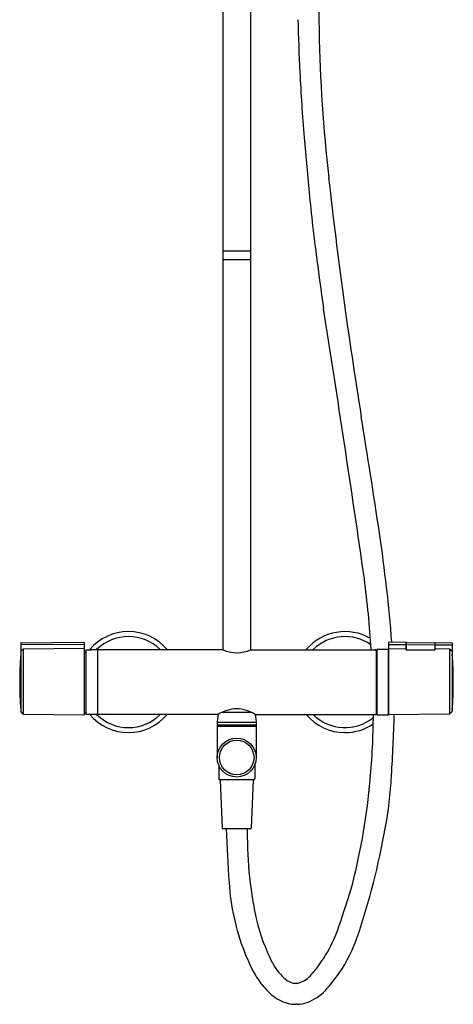
# Model space of a CAD drawing. Units: inches. Extents: x 4109.7 to 4121.5, y 452.9 to 503.5.
# Drawn here: x 4109.7 to 4121.5, y 452.9 to 479.8 of the extents above; entities that cross this region are included whole.
import ezdxf

# ---------------------------------------------------------------- set-up
doc = ezdxf.new("R2010")
doc.units = ezdxf.units.IN
doc.header["$LTSCALE"] = 0.64311
doc.header["$MEASUREMENT"] = 0
doc.layers.get('0').update_dxf_attribs({"color": 255, "linetype": 'CONTINUOUS'})

msp = doc.modelspace()

# ---------------------------------------------------------------- linework, layer by layer
for p, q in [((4115.225, 481.077), (4115.225, 462.558)), ((4115.973, 481.077), (4115.973, 462.558)), ((4115.973, 473.432), (4115.225, 473.432)), ((4115.973, 473.196), (4115.225, 473.196)), ((4109.709, 462.74), (4109.709, 460.879)), ((4111.442, 462.705), (4109.709, 462.69)), ((4109.719, 462.749), (4111.43, 462.765)), ((4111.442, 462.753), (4111.442, 460.797)), ((4119.745, 460.796), (4119.745, 462.755)), ((4119.745, 462.706), (4120.215, 462.702)), ((4120.211, 462.761), (4119.755, 462.765)), ((4120.215, 462.757), (4120.216, 462.559)), ((4120.223, 462.747), (4120.221, 462.555)), ((4120.223, 462.702), (4121.001, 462.695)), ((4120.235, 462.759), (4120.989, 462.753)), ((4121.001, 462.741), (4121.002, 462.555)), ((4121.007, 462.75), (4121.006, 462.559)), ((4121.006, 462.695), (4121.477, 462.691)), ((4121.011, 462.754), (4121.467, 462.75)), ((4121.477, 462.74), (4121.477, 460.882)), ((4109.719, 462.528), (4109.709, 462.528)), ((4109.719, 462.528), (4109.754, 462.563)), ((4109.779, 462.578), (4109.779, 460.806)), ((4111.442, 462.592), (4109.793, 462.58)), ((4111.442, 462.503), (4111.473, 462.503)), ((4111.485, 462.548), (4111.485, 460.805)), ((4111.497, 462.56), (4111.524, 462.56)), ((4111.536, 462.56), (4111.6, 462.561)), ((4111.536, 462.56), (4111.536, 462.56)), ((4111.6, 462.561), (4111.6, 462.56)), ((4111.627, 462.561), (4111.612, 462.561)), ((4111.627, 462.561), (4111.627, 462.56)), ((4111.627, 462.56), (4111.639, 462.561)), ((4111.7, 462.562), (4111.639, 462.561)), ((4111.639, 462.561), (4111.639, 462.561)), ((4111.7, 462.561), (4111.7, 462.562)), ((4111.713, 462.561), (4111.7, 462.561)), ((4111.788, 462.562), (4111.713, 462.562)), ((4111.713, 462.562), (4111.713, 462.561)), ((4111.8, 462.543), (4111.8, 460.81)), ((4115.225, 462.562), (4111.82, 462.562)), ((4115.973, 462.562), (4119.379, 462.562)), ((4119.398, 462.543), (4119.398, 460.81)), ((4119.398, 462.514), (4119.418, 462.515)), ((4119.418, 462.558), (4119.418, 460.795)), ((4119.539, 462.569), (4119.43, 462.57)), ((4119.605, 462.568), (4119.539, 462.569)), ((4119.721, 462.567), (4119.605, 462.568)), ((4119.733, 462.556), (4119.733, 460.798)), ((4119.733, 462.522), (4119.745, 462.521)), ((4119.745, 462.592), (4120.216, 462.588)), ((4120.226, 462.554), (4120.996, 462.554)), ((4121.39, 462.579), (4121.006, 462.582)), ((4121.404, 462.577), (4121.404, 460.806)), ((4121.467, 462.524), (4121.428, 462.563)), ((4121.467, 462.524), (4121.477, 462.524)), ((4109.779, 460.806), (4109.712, 460.873)), ((4109.793, 460.8), (4111.43, 460.786)), ((4111.442, 460.85), (4111.473, 460.85)), ((4111.788, 460.791), (4111.497, 460.793)), ((4116.007, 460.846), (4115.192, 460.846)), ((4119.398, 460.839), (4119.418, 460.839)), ((4119.733, 460.831), (4119.745, 460.831)), ((4121.39, 460.8), (4119.755, 460.786)), ((4121.404, 460.806), (4121.474, 460.876)), ((4115.095, 460.791), (4111.82, 460.791)), ((4116.131, 460.575), (4115.068, 460.575)), ((4115.068, 460.575), (4115.068, 460.504)), ((4115.076, 460.665), (4115.069, 460.615)), ((4115.095, 460.791), (4115.076, 460.665)), ((4116.103, 460.791), (4119.379, 460.791)), ((4116.103, 460.791), (4116.123, 460.665)), ((4116.123, 460.665), (4116.129, 460.615)), ((4116.131, 460.575), (4116.131, 460.504)), ((4119.43, 460.783), (4119.721, 460.786)), ((4116.131, 460.504), (4115.068, 460.504)), ((4115.068, 460.457), (4115.068, 459.618)), ((4115.069, 460.504), (4115.07, 460.465)), ((4116.129, 460.465), (4115.07, 460.465)), ((4116.129, 460.504), (4116.129, 460.465)), ((4116.131, 460.457), (4116.131, 459.618)), ((4118.556, 460.299), (4118.548, 460.299)), ((4115.107, 459.41), (4115.107, 459.048)), ((4116.091, 459.41), (4116.091, 459.048)), ((4116.052, 459.008), (4115.146, 459.008)), ((4115.15, 459.008), (4115.205, 457.689)), ((4116.049, 459.008), (4115.994, 457.689)), ((4115.974, 457.67), (4115.224, 457.67)), ((4117.227, 453.455), (4117.19, 453.455)), ((4117.249, 452.885), (4117.199, 452.885))]:
    msp.add_line(p, q)
for radius in [0.531, 0.472]:
    msp.add_circle((4115.599, 459.618), radius)
for centre, radius, start, end in [((4424.771, 485.188), 306.978, 180.74808, 181.07061), ((4199.28, 482.133), 82.048, 181.66241, 182.66047), ((4161.379, 480.265), 43.54, 181.0706, 186.3613), ((4166.044, 480.589), 48.775, 182.6605, 184.7616), ((4211.257, 484.355), 94.145, 184.76159, 185.7449), ((4251.358, 490.296), 134.077, 186.36125, 189.17483), ((4174.679, 480.675), 57.383, 185.7449, 187.58107), ((4351.56, 504.216), 235.823, 187.58107, 187.88582), ((3599.824, 389.684), 524.619, 8.19835, 9.01211), ((3841.387, 424.08), 281.208, 8.51929, 9.17483), ((4078.43, 459.588), 41.52, 4.3872, 8.5193), ((4083.551, 460.054), 35.807, 4.0165, 7.1233), ((4112.646, 461.677), 1.378, 40.0113, 140.1308), ((4118.552, 461.677), 1.378, 59.6687, 139.9889), ((4109.719, 462.74), 0.0098, 90.5, 177.8732), ((4111.429, 462.752), 0.013, 2.2235, 85.2243), ((4112.646, 461.677), 1.241, 45.5591, 134.448), ((4118.552, 461.677), 1.241, 55.1582, 134.4409), ((4119.755, 462.755), 0.00985, 89.5349, 179.9856), ((4120.211, 462.757), 0.0039, 0.14, 89.5), ((4120.235, 462.747), 0.0118, 89.5, 179.6), ((4120.989, 462.741), 0.0118, 0.4, 89.5), ((4121.01, 462.75), 0.0039, 89.5, 179.86), ((4121.467, 462.74), 0.00989, 358.9746, 89.6411), ((4119.483, 461.681), 9.802, 175.5858, 180.0256), ((4109.793, 462.525), 0.0548, 90.477, 135.3281), ((4111.473, 462.515), 0.0118, 270.5233, 359.9437), ((4111.497, 462.548), 0.0118, 90.4991, 178.0618), ((4111.56, 463.519), 0.96, 267.8831, 273.1175), ((4111.787, 462.549), 0.0133, 356.7998, 87.3991), ((4111.82, 462.543), 0.0197, 90, 178.5), ((4115.599, 463.381), 0.904, 244.8675, 295.1325), ((4119.379, 462.543), 0.0197, 0, 90), ((4119.43, 462.558), 0.0118, 89.5376, 179.9624), ((4119.721, 462.555), 0.012, 0.393, 88.549), ((4120.22, 462.559), 0.00393, 187.5693, 255.3319), ((4120.228, 462.592), 0.038, 255.5518, 266.9538), ((4120.994, 462.592), 0.038, 273.0245, 284.4482), ((4121.002, 462.559), 0.00393, 284.6681, 352.4307), ((4121.39, 462.526), 0.0527, 43.4125, 89.966), ((4111.667, 461.679), 9.839, 359.9868, 4.4074), ((4119.456, 461.671), 9.776, 179.9684, 184.4202), ((4111.694, 461.674), 9.812, 355.5865, 0.0192), ((4109.719, 460.879), 0.0098, 180, 225.0002), ((4109.793, 460.82), 0.0197, 225.0002, 269.5), ((4111.43, 460.797), 0.0118, 269.5231, 359.9444), ((4111.473, 460.838), 0.0118, 0.0563, 89.4767), ((4111.497, 460.805), 0.0118, 181.9382, 269.5009), ((4111.787, 460.804), 0.0134, 272.8521, 0.9047), ((4111.82, 460.81), 0.0197, 181.5, 270), ((4115.627, 459.971), 0.977, 91.6624, 123.0104), ((4115.571, 459.971), 0.977, 56.9896, 88.3376), ((4119.379, 460.81), 0.0197, 270, 0), ((4119.43, 460.795), 0.0118, 180, 270.5021), ((4119.721, 460.798), 0.0118, 270.4991, 0), ((4119.755, 460.796), 0.00988, 180.199, 270.301), ((4121.39, 460.82), 0.0197, 270.5, 315), ((4121.464, 460.885), 0.0132, 317.9124, 343.8077), ((4112.646, 461.677), 1.378, 219.9135, 319.9887), ((4112.646, 461.677), 1.241, 225.5528, 314.4409), ((4115.321, 460.583), 0.253, 172.8944, 181.8732), ((4115.877, 460.583), 0.253, 358.1268, 7.1056), ((4118.552, 461.677), 1.378, 220.0113, 269.8478), ((4118.552, 461.677), 1.241, 225.5591, 308.6175), ((4118.552, 461.677), 1.378, 270.1522, 304.063), ((4098.075, 460.948), 21.253, 354.7799, 359.5761), ((4062.68, 462.562), 57.245, 356.5589, 358.223), ((4115.078, 460.457), 0.0105, 132.0037, 180.1952), ((4116.12, 460.457), 0.0105, 359.8048, 47.9963), ((4115.067, 459.41), 0.0402, 0.171, 19.8535), ((4116.131, 459.41), 0.0402, 160.1465, 179.829), ((4115.146, 459.048), 0.0394, 180, 270), ((4116.052, 459.048), 0.0394, 270.0435, 360), ((4101.393, 460.57), 17.914, 345.8435, 354.9992), ((4107.371, 459.875), 12.474, 349.8721, 356.5589), ((4115.224, 457.689), 0.0197, 182.3859, 270), ((4169.046, 459.727), 53.772, 182.1927, 183.7517), ((4134.615, 457.699), 18.731, 180.0904, 180.775), ((4115.974, 457.689), 0.0197, 270.0418, 357.614), ((4099.483, 461.284), 20.486, 341.3689, 349.8721), ((4128.48, 457.616), 12.595, 180.775, 186.4835), ((4121.757, 456.626), 6.381, 183.7517, 201.1914), ((4124.577, 457.173), 8.666, 186.4835, 193.2289), ((4092.874, 463.76), 26.973, 341.0619, 343.6985), ((4121.12, 456.36), 5.116, 193.2289, 206.9916), ((4114.556, 456.32), 4.051, 319.4504, 341.0619), ((4115.042, 456.039), 4.067, 325.5053, 341.3689), ((4120.822, 456.264), 5.378, 201.1914, 207.2815), ((4117.927, 454.734), 1.532, 206.9916, 227.269), ((4118.054, 454.836), 2.264, 207.2815, 217.5875), ((4117.356, 454.116), 0.691, 227.269, 246.6728), ((4117.01, 454.263), 0.849, 291.8711, 317.2655), ((4114.904, 456.133), 4.234, 317.3655, 325.5053), ((4118.005, 454.798), 2.202, 217.5875, 228.692), ((4117.212, 453.781), 0.326, 246.6728, 266.0716), ((4117.18, 453.946), 0.493, 275.4827, 287.2519), ((4117.257, 453.947), 1.068, 228.692, 255.2318), ((4117.12, 454.093), 1.222, 289.0457, 317.3655), ((4117.211, 453.775), 0.891, 255.2459, 269.2114), ((4117.192, 453.885), 1.002, 273.2417, 289.0457)]:
    msp.add_arc(centre, radius, start, end)

doc.saveas('drawing.dxf')
